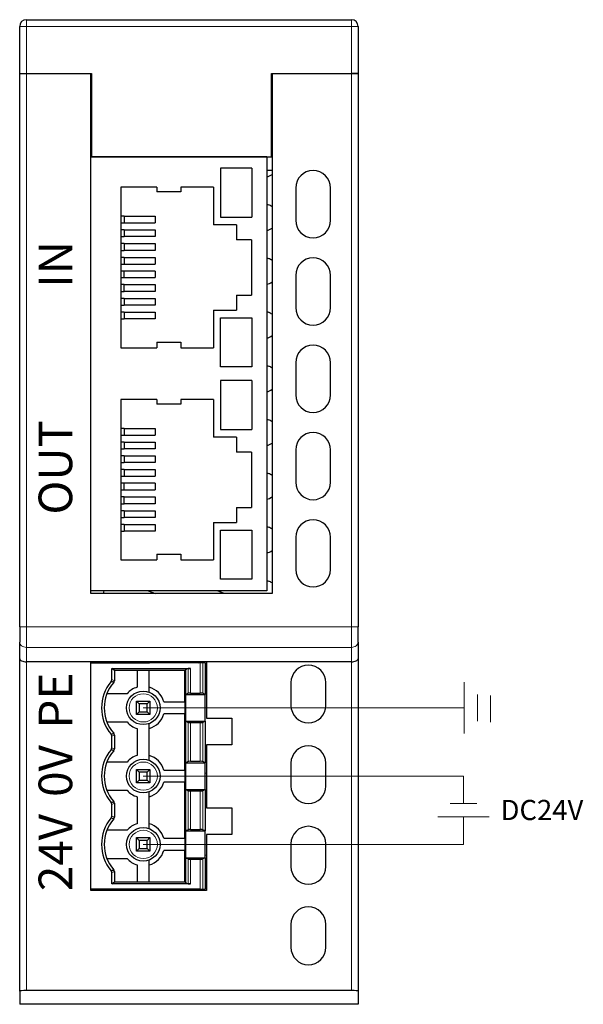
# Model space of a CAD drawing. Units: millimetres. Extents: x 1660 to 3031, y 3840 to 4365.
# Drawn here: x 2611 to 2653, y 4073 to 4146 of the extents above; entities that cross this region are included whole.
import ezdxf

# ---------------------------------------------------------------- set-up
doc = ezdxf.new("R2010")
doc.units = ezdxf.units.MM
doc.layers.get('0').update_dxf_attribs({"lineweight": 18})
doc.layers.add('DIM', color=3, linetype='Continuous', lineweight=13)
doc.layers.add('DWG', color=7, linetype='Continuous', lineweight=30)
doc.styles.add('标准', font='txt', dxfattribs={"width": 0.8})

msp = doc.modelspace()

# ---------------------------------------------------------------- linework, layer by layer
at = {"layer": 'DIM', "color": 0}
for p, q in [((2643.95268, 4096.91072), (2643.95268, 4093.08498)), ((2644.94204, 4094.00359), (2644.94204, 4095.99211)), ((2645.92972, 4093.9359), (2645.92972, 4095.92442)), ((2644.89968, 4087.87514), (2642.91116, 4087.87514)), ((2641.99255, 4086.88579), (2645.81829, 4086.88579))]:
    msp.add_line(p, q, dxfattribs=at)
at = {"layer": 'DIM', "color": 3}
msp.add_line((2620.06367, 4094.99785), (2643.95268, 4094.99785), dxfattribs=at)
at = {"layer": 'DIM', "color": 5}
for p in [(2620.06367, 4089.91785), (2643.90542, 4087.87514)]:
    msp.add_line(p, (2643.90542, 4089.91785), dxfattribs=at)
at = {"layer": 'DIM', "color": 1}
for p in [(2643.90542, 4086.88579), (2620.06367, 4084.83785)]:
    msp.add_line(p, (2643.90542, 4084.83785), dxfattribs=at)
at = {"layer": 'DWG', "linetype": 'Continuous', "lineweight": 5}
for p, q in [((2610.86367, 4145.71785), (2611.36367, 4145.71785)), ((2611.36367, 4146.21785), (2611.36367, 4145.71785)), ((2611.36367, 4145.71785), (2611.36367, 4142.20204)), ((2635.56367, 4145.71785), (2611.36367, 4145.71785)), ((2635.56367, 4146.21785), (2635.56367, 4145.71785)), ((2636.06367, 4145.71785), (2635.56367, 4145.71785)), ((2635.56367, 4142.20204), (2635.56367, 4145.71785)), ((2611.36367, 4142.20204), (2611.36367, 4101.03466)), ((2635.56367, 4101.03466), (2635.56367, 4142.20204)), ((2610.86367, 4101.03466), (2611.36367, 4101.03466)), ((2611.36367, 4101.03466), (2635.56367, 4101.03466)), ((2611.36367, 4101.03466), (2611.36367, 4099.50257)), ((2635.56367, 4101.03466), (2636.06367, 4101.03466)), ((2635.56367, 4101.03466), (2635.56367, 4099.50257)), ((2635.56367, 4099.50257), (2611.36367, 4099.50257)), ((2611.36367, 4099.50257), (2611.36367, 4098.42384)), ((2635.56367, 4098.42384), (2635.56367, 4099.50257)), ((2611.36367, 4098.42384), (2611.36367, 4073.96468)), ((2624.30169, 4098.33785), (2624.30169, 4096.09785)), ((2624.49781, 4098.33785), (2624.49781, 4096.08177)), ((2635.56367, 4073.96468), (2635.56367, 4098.42384)), ((2623.39749, 4096.08188), (2623.39749, 4097.92587)), ((2623.59339, 4097.93785), (2623.59339, 4096.09785)), ((2623.39749, 4091.00188), (2623.39749, 4093.91382)), ((2623.59339, 4093.89785), (2623.59339, 4091.01785)), ((2624.30169, 4093.89785), (2624.30169, 4091.01785)), ((2624.49781, 4093.91393), (2624.49781, 4091.00177)), ((2623.39749, 4085.92188), (2623.39749, 4088.83382)), ((2623.59339, 4088.81785), (2623.59339, 4085.93785)), ((2624.30169, 4088.81785), (2624.30169, 4085.93785)), ((2624.49781, 4088.83393), (2624.49781, 4085.92177)), ((2623.39749, 4081.90983), (2623.39749, 4083.75382)), ((2623.59339, 4083.73785), (2623.59339, 4081.89785)), ((2624.30169, 4083.73785), (2624.30169, 4081.49785)), ((2624.49781, 4083.75393), (2624.49781, 4081.49785))]:
    msp.add_line(p, q, dxfattribs=at)
at = {"layer": 'DWG', "linetype": 'Continuous'}
for p, q in [((2610.86367, 4142.20204), (2610.86367, 4145.71785)), ((2611.36367, 4146.21785), (2617.86367, 4146.21785)), ((2617.86367, 4146.21785), (2635.56367, 4146.21785)), ((2636.06367, 4145.71785), (2636.06367, 4142.20204)), ((2610.86367, 4142.20204), (2611.36367, 4142.20204)), ((2610.86367, 4101.03466), (2610.86367, 4142.20204)), ((2610.86367, 4142.20204), (2611.36367, 4142.20204)), ((2611.36367, 4142.20204), (2616.21367, 4142.20204)), ((2611.36367, 4142.20204), (2616.16367, 4142.20204)), ((2616.16367, 4103.50204), (2616.16367, 4142.20204)), ((2616.21367, 4142.20204), (2616.21367, 4136.00204)), ((2629.61367, 4142.20204), (2635.56367, 4142.20204)), ((2629.61367, 4136.00204), (2629.61367, 4142.20204)), ((2629.66367, 4142.20204), (2629.66367, 4103.50204)), ((2629.66367, 4142.20204), (2635.56367, 4142.20204)), ((2636.06367, 4142.20204), (2635.56367, 4142.20204)), ((2635.56367, 4142.20204), (2636.06367, 4142.20204)), ((2636.06367, 4142.20204), (2636.06367, 4101.03466)), ((2616.21367, 4141.10204), (2616.16363, 4141.10204)), ((2629.66373, 4141.10204), (2629.61367, 4141.10204)), ((2616.16367, 4103.70204), (2616.16367, 4136.00204)), ((2629.26367, 4136.00204), (2616.16367, 4136.00204)), ((2616.21367, 4136.00204), (2629.61367, 4136.00204)), ((2629.26367, 4136.00204), (2629.26367, 4103.70204)), ((2625.81806, 4135.16451), (2625.81806, 4131.52615)), ((2628.15529, 4135.16451), (2628.15529, 4131.52615)), ((2629.26362, 4135.01785), (2629.66356, 4135.01785)), ((2618.39676, 4133.7429), (2618.39676, 4121.80375)), ((2621.07132, 4133.7429), (2621.07132, 4133.40557)), ((2622.86641, 4133.7429), (2622.86641, 4133.40557)), ((2625.28797, 4133.7429), (2625.28797, 4130.94786)), ((2631.41367, 4133.6843), (2631.41367, 4131.28427)), ((2634.01367, 4131.28427), (2634.01367, 4133.6843)), ((2629.26365, 4132.48779), (2629.39673, 4132.43935)), ((2618.64539, 4131.58968), (2618.39676, 4131.58968)), ((2618.39676, 4131.09438), (2618.64539, 4131.09438)), ((2618.64539, 4131.58968), (2620.95876, 4131.58968)), ((2618.64539, 4131.58968), (2618.64539, 4131.09438)), ((2618.64539, 4131.09438), (2620.95876, 4131.09438)), ((2620.95876, 4131.58968), (2620.95876, 4131.09438)), ((2618.64539, 4130.57368), (2618.39676, 4130.57368)), ((2618.64539, 4130.57368), (2618.64539, 4130.07838)), ((2618.64539, 4130.57368), (2620.95876, 4130.57368)), ((2620.95876, 4130.57368), (2620.95876, 4130.07838)), ((2627.01078, 4130.94786), (2627.01078, 4129.83949)), ((2618.39676, 4130.07838), (2618.64539, 4130.07838)), ((2620.95876, 4130.07838), (2618.64539, 4130.07838)), ((2628.11915, 4129.83949), (2628.11915, 4125.70717)), ((2618.64539, 4129.55768), (2618.39676, 4129.55768)), ((2618.39676, 4129.04968), (2618.64539, 4129.04968)), ((2618.64539, 4129.55768), (2620.95876, 4129.55768)), ((2618.64539, 4129.55768), (2618.64539, 4129.04968)), ((2620.95876, 4129.04968), (2618.64539, 4129.04968)), ((2620.95876, 4129.55768), (2620.95876, 4129.04968)), ((2618.64539, 4128.52898), (2618.39676, 4128.52898)), ((2618.64539, 4128.52898), (2618.64539, 4128.03368)), ((2618.64539, 4128.52898), (2620.95876, 4128.52898)), ((2620.95876, 4128.52898), (2620.95876, 4128.03368)), ((2629.26365, 4128.48779), (2629.39673, 4128.43935)), ((2618.39676, 4128.03368), (2618.64539, 4128.03368)), ((2618.64539, 4127.51298), (2618.39676, 4127.51298)), ((2618.64539, 4128.03368), (2620.95876, 4128.03368)), ((2618.64539, 4127.01768), (2618.64539, 4127.51298)), ((2620.95876, 4127.51298), (2618.64539, 4127.51298)), ((2620.95876, 4127.51298), (2620.95876, 4127.01768)), ((2618.39676, 4127.01768), (2618.64539, 4127.01768)), ((2618.64539, 4127.01768), (2620.95876, 4127.01768)), ((2631.41367, 4127.18678), (2631.41367, 4124.78676)), ((2634.01367, 4124.78676), (2634.01367, 4127.18678)), ((2618.64539, 4126.49698), (2618.39676, 4126.49698)), ((2618.39676, 4125.98898), (2618.64539, 4125.98898)), ((2618.64539, 4126.49698), (2620.95876, 4126.49698)), ((2618.64539, 4125.98898), (2618.64539, 4126.49698)), ((2620.95876, 4125.98898), (2618.64539, 4125.98898)), ((2620.95876, 4126.49698), (2620.95876, 4125.98898)), ((2618.64539, 4125.46828), (2618.39676, 4125.46828)), ((2618.64539, 4125.46828), (2620.95876, 4125.46828)), ((2618.64539, 4125.46828), (2618.64539, 4124.97298)), ((2620.95876, 4125.46828), (2620.95876, 4124.97298)), ((2627.01078, 4125.70717), (2627.01078, 4124.59879)), ((2618.39676, 4124.97298), (2618.64539, 4124.97298)), ((2618.64539, 4124.45228), (2618.39676, 4124.45228)), ((2620.95876, 4124.97298), (2618.64539, 4124.97298)), ((2618.64539, 4124.45228), (2618.64539, 4123.95698)), ((2618.64539, 4124.45228), (2620.95876, 4124.45228)), ((2620.95876, 4124.45228), (2620.95876, 4123.95698)), ((2625.28797, 4124.59879), (2625.28797, 4121.80375)), ((2629.26365, 4124.48779), (2629.39673, 4124.43935)), ((2618.39676, 4123.95698), (2618.64539, 4123.95698)), ((2620.95876, 4123.95698), (2618.64539, 4123.95698)), ((2625.81806, 4124.0205), (2628.15529, 4124.02051)), ((2625.81806, 4120.38214), (2625.81806, 4124.0205)), ((2628.15529, 4124.02051), (2628.15529, 4120.38214)), ((2621.07132, 4122.22542), (2621.07132, 4121.80375)), ((2622.86641, 4122.22542), (2622.86641, 4121.80375)), ((2628.15529, 4120.38214), (2625.81806, 4120.38214)), ((2629.26365, 4120.48779), (2629.39673, 4120.43935)), ((2631.41367, 4120.68927), (2631.41367, 4118.28924)), ((2634.01367, 4118.28924), (2634.01367, 4120.68927)), ((2625.81806, 4119.36451), (2625.81806, 4115.72615)), ((2628.15529, 4119.36451), (2628.15529, 4115.72615)), ((2618.39676, 4117.9429), (2618.39676, 4106.00375)), ((2621.07132, 4117.9429), (2621.07132, 4117.60557)), ((2622.86641, 4117.9429), (2622.86641, 4117.60557)), ((2625.28797, 4117.9429), (2625.28797, 4115.14786)), ((2629.26365, 4116.48779), (2629.39673, 4116.43935)), ((2618.64539, 4115.78968), (2618.39676, 4115.78968)), ((2618.64539, 4115.78968), (2620.95876, 4115.78968)), ((2618.64539, 4115.78968), (2618.64539, 4115.29438)), ((2620.95876, 4115.78968), (2620.95876, 4115.29438)), ((2618.39676, 4115.29438), (2618.64539, 4115.29438)), ((2618.64539, 4115.29438), (2620.95876, 4115.29438)), ((2627.01078, 4115.14786), (2627.01078, 4114.03949)), ((2618.64539, 4114.77368), (2618.39676, 4114.77368)), ((2618.39676, 4114.27838), (2618.64539, 4114.27838)), ((2618.64539, 4114.77368), (2620.95876, 4114.77368)), ((2618.64539, 4114.77368), (2618.64539, 4114.27838)), ((2620.95876, 4114.27838), (2618.64539, 4114.27838)), ((2620.95876, 4114.77368), (2620.95876, 4114.27838)), ((2631.41367, 4114.19176), (2631.41367, 4111.79173)), ((2634.01367, 4111.79173), (2634.01367, 4114.19176)), ((2618.64539, 4113.75768), (2618.39676, 4113.75768)), ((2618.64539, 4113.75768), (2620.95876, 4113.75768)), ((2618.64539, 4113.75768), (2618.64539, 4113.24968)), ((2620.95876, 4113.75768), (2620.95876, 4113.24968)), ((2628.11915, 4114.03949), (2628.11915, 4109.90717)), ((2618.39676, 4113.24968), (2618.64539, 4113.24968)), ((2618.64539, 4112.72898), (2618.39676, 4112.72898)), ((2620.95876, 4113.24968), (2618.64539, 4113.24968)), ((2618.64539, 4112.72898), (2620.95876, 4112.72898)), ((2618.64539, 4112.72898), (2618.64539, 4112.23368)), ((2620.95876, 4112.72898), (2620.95876, 4112.23368)), ((2618.39676, 4112.23368), (2618.64539, 4112.23368)), ((2618.64539, 4112.23368), (2620.95876, 4112.23368)), ((2629.26365, 4112.48779), (2629.39673, 4112.43935)), ((2618.64539, 4111.71298), (2618.39676, 4111.71298)), ((2618.64539, 4111.21768), (2618.64539, 4111.71298)), ((2620.95876, 4111.71298), (2618.64539, 4111.71298)), ((2620.95876, 4111.71298), (2620.95876, 4111.21768)), ((2618.39676, 4111.21768), (2618.64539, 4111.21768)), ((2618.64539, 4110.69698), (2618.39676, 4110.69698)), ((2618.64539, 4111.21768), (2620.95876, 4111.21768)), ((2618.64539, 4110.18898), (2618.64539, 4110.69698)), ((2618.64539, 4110.69698), (2620.95876, 4110.69698)), ((2620.95876, 4110.69698), (2620.95876, 4110.18898)), ((2618.39676, 4110.18898), (2618.64539, 4110.18898)), ((2620.95876, 4110.18898), (2618.64539, 4110.18898)), ((2627.01078, 4109.90717), (2627.01078, 4108.79879)), ((2618.64539, 4109.66828), (2618.39676, 4109.66828)), ((2618.39676, 4109.17298), (2618.64539, 4109.17298)), ((2618.64539, 4109.66828), (2620.95876, 4109.66828)), ((2618.64539, 4109.66828), (2618.64539, 4109.17298)), ((2620.95876, 4109.17298), (2618.64539, 4109.17298)), ((2620.95876, 4109.66828), (2620.95876, 4109.17298)), ((2618.64539, 4108.65228), (2618.39676, 4108.65228)), ((2618.64539, 4108.65228), (2620.95876, 4108.65228)), ((2618.64539, 4108.65228), (2618.64539, 4108.15698)), ((2620.95876, 4108.65228), (2620.95876, 4108.15698)), ((2625.28797, 4108.79879), (2625.28797, 4106.00375)), ((2629.26365, 4108.48779), (2629.39673, 4108.43935)), ((2618.39676, 4108.15698), (2618.64539, 4108.15698)), ((2620.95876, 4108.15698), (2618.64539, 4108.15698)), ((2625.81806, 4108.2205), (2628.15529, 4108.22051)), ((2625.81806, 4104.58214), (2625.81806, 4108.2205)), ((2628.15529, 4108.22051), (2628.15529, 4104.58214)), ((2631.41367, 4107.69425), (2631.41367, 4105.29422)), ((2634.01367, 4105.29422), (2634.01367, 4107.69425)), ((2621.07132, 4106.42542), (2621.07132, 4106.00375)), ((2622.86641, 4106.42542), (2622.86641, 4106.00375)), ((2628.15529, 4104.58214), (2625.81806, 4104.58214)), ((2629.26365, 4104.48779), (2629.39673, 4104.43935)), ((2629.26367, 4103.70204), (2616.16367, 4103.70204)), ((2629.66367, 4103.50204), (2616.16367, 4103.50204)), ((2620.43267, 4103.702), (2620.9821, 4103.50203)), ((2626.12431, 4103.50206), (2625.57472, 4103.7021)), ((2610.86367, 4101.03466), (2610.86367, 4099.88559)), ((2636.06367, 4099.88559), (2636.06367, 4101.03466)), ((2610.86367, 4098.657), (2610.86367, 4099.88559)), ((2636.06367, 4099.88559), (2636.06367, 4098.657)), ((2610.86367, 4073.90786), (2610.86367, 4098.657)), ((2616.16367, 4098.42384), (2611.36367, 4098.42384)), ((2624.76367, 4098.42384), (2616.16367, 4098.42384)), ((2616.16367, 4081.40204), (2616.16367, 4098.42384)), ((2616.16367, 4081.49785), (2616.16367, 4098.33785)), ((2616.16367, 4098.33785), (2619.6028, 4098.33785)), ((2616.22263, 4098.42373), (2616.22233, 4098.33775)), ((2616.82486, 4098.33764), (2616.82455, 4098.4238)), ((2618.33317, 4098.3378), (2618.09694, 4098.42378)), ((2619.6028, 4098.33785), (2620.52454, 4098.33785)), ((2624.30169, 4098.33785), (2620.52454, 4098.33785)), ((2623.94423, 4098.4239), (2624.18063, 4098.33786)), ((2624.49781, 4098.33785), (2624.30169, 4098.33785)), ((2624.66565, 4098.33785), (2624.49781, 4098.33785)), ((2624.66556, 4098.16136), (2624.76358, 4098.12568)), ((2624.66565, 4098.33785), (2624.66565, 4095.99785)), ((2624.76367, 4098.42384), (2624.76367, 4094.24204)), ((2635.56367, 4098.42384), (2624.76367, 4098.42384)), ((2636.06367, 4098.657), (2636.06367, 4073.90786)), ((2617.71367, 4097.09213), (2617.71367, 4097.93785)), ((2617.91367, 4097.78785), (2617.71367, 4097.93785)), ((2617.71367, 4097.93785), (2623.59339, 4097.93785)), ((2623.21921, 4097.78785), (2617.91367, 4097.78785)), ((2617.91367, 4097.78785), (2617.91367, 4097.0196)), ((2619.61367, 4097.78785), (2619.61367, 4096.53326)), ((2620.51367, 4096.16404), (2620.51367, 4097.78785)), ((2623.16921, 4095.44785), (2623.16921, 4097.78785)), ((2623.22477, 4097.86285), (2623.21921, 4097.78785)), ((2623.39749, 4097.92587), (2623.22477, 4097.86285)), ((2623.22477, 4095.99785), (2623.22477, 4097.86285)), ((2617.91367, 4097.0196), (2617.91367, 4097.01924)), ((2631.06367, 4096.88056), (2631.06367, 4095.17805)), ((2633.66367, 4095.17805), (2633.66367, 4096.88056)), ((2618.8564, 4096.04785), (2617.36043, 4096.04785)), ((2623.39749, 4096.08188), (2623.22477, 4095.99785)), ((2623.22477, 4093.99785), (2623.22477, 4095.99785)), ((2623.22477, 4095.99785), (2624.66367, 4095.99785)), ((2623.22477, 4095.99785), (2623.22477, 4095.99785)), ((2623.59339, 4096.09785), (2624.30169, 4096.09785)), ((2624.66565, 4095.99785), (2624.49781, 4096.08177)), ((2624.66367, 4095.99785), (2624.66565, 4095.99785)), ((2624.66367, 4093.99785), (2624.66367, 4095.99785)), ((2624.76358, 4095.99733), (2624.66557, 4096.033)), ((2619.56367, 4094.49785), (2619.56367, 4095.49785)), ((2619.56367, 4095.49785), (2619.76367, 4095.29785)), ((2619.56367, 4095.49785), (2620.56367, 4095.49785)), ((2619.76367, 4095.29785), (2619.76367, 4094.69785)), ((2620.36367, 4095.29785), (2619.76367, 4095.29785)), ((2620.56367, 4095.49785), (2620.36367, 4095.29785)), ((2620.36367, 4094.69785), (2620.36367, 4095.29785)), ((2620.56367, 4095.49785), (2620.56367, 4094.49785)), ((2621.59909, 4095.44785), (2623.18032, 4095.44785)), ((2623.18032, 4094.54785), (2623.18032, 4095.44785)), ((2619.76367, 4094.69785), (2619.56367, 4094.49785)), ((2620.56367, 4094.49785), (2619.56367, 4094.49785)), ((2619.76367, 4094.69785), (2620.36367, 4094.69785)), ((2620.36367, 4094.69785), (2620.56367, 4094.49785)), ((2623.18032, 4094.54785), (2621.59909, 4094.54785)), ((2623.16921, 4090.36785), (2623.16921, 4094.54785)), ((2617.36043, 4093.94785), (2618.8564, 4093.94785)), ((2620.51367, 4091.08404), (2620.51367, 4093.83166)), ((2623.22477, 4093.99785), (2624.66367, 4093.99785)), ((2623.22477, 4093.99785), (2623.22477, 4093.99785)), ((2623.22477, 4090.91785), (2623.22477, 4093.99785)), ((2623.22477, 4093.99785), (2623.39749, 4093.91382)), ((2623.59339, 4093.89785), (2624.30169, 4093.89785)), ((2624.66565, 4093.99785), (2624.49781, 4093.91393)), ((2624.66367, 4093.99785), (2624.66565, 4093.99785)), ((2624.66565, 4093.99785), (2624.66565, 4090.91785)), ((2624.76367, 4094.24204), (2626.66367, 4094.24204)), ((2626.66367, 4094.24204), (2626.66367, 4092.24204)), ((2617.91367, 4092.97646), (2617.91367, 4092.97609)), ((2617.91367, 4092.97609), (2617.91367, 4091.9396)), ((2619.61367, 4093.46243), (2619.61367, 4091.45326)), ((2617.71367, 4092.01213), (2617.71367, 4092.90357)), ((2626.66367, 4092.24204), (2624.76367, 4092.24204)), ((2624.76367, 4092.24204), (2624.76367, 4087.56204)), ((2617.91367, 4091.9396), (2617.91367, 4091.93924)), ((2624.76358, 4091.99733), (2624.66557, 4092.033)), ((2618.8564, 4090.96785), (2617.36043, 4090.96785)), ((2623.39749, 4091.00188), (2623.22477, 4090.91785)), ((2623.22477, 4088.91785), (2623.22477, 4090.91785)), ((2623.22477, 4090.91785), (2623.22477, 4090.91785)), ((2623.22477, 4090.91785), (2624.66367, 4090.91785)), ((2623.59339, 4091.01785), (2624.30169, 4091.01785)), ((2624.66565, 4090.91785), (2624.49781, 4091.00177)), ((2624.66367, 4088.91785), (2624.66367, 4090.91785)), ((2624.66367, 4090.91785), (2624.66565, 4090.91785)), ((2631.06367, 4090.88056), (2631.06367, 4089.17805)), ((2633.66367, 4089.17805), (2633.66367, 4090.88056)), ((2619.56367, 4089.41785), (2619.56367, 4090.41785)), ((2619.56367, 4090.41785), (2620.56367, 4090.41785)), ((2619.56367, 4090.41785), (2619.76367, 4090.21785)), ((2620.36367, 4090.21785), (2619.76367, 4090.21785)), ((2619.76367, 4090.21785), (2619.76367, 4089.61785)), ((2620.56367, 4090.41785), (2620.36367, 4090.21785)), ((2620.36367, 4089.61785), (2620.36367, 4090.21785)), ((2620.56367, 4090.41785), (2620.56367, 4089.41785)), ((2621.59909, 4090.36785), (2623.18032, 4090.36785)), ((2623.18032, 4089.46785), (2623.18032, 4090.36785)), ((2624.66351, 4090.1621), (2624.76358, 4090.12568)), ((2619.76367, 4089.61785), (2619.56367, 4089.41785)), ((2620.56367, 4089.41785), (2619.56367, 4089.41785)), ((2619.76367, 4089.61785), (2620.36367, 4089.61785)), ((2620.36367, 4089.61785), (2620.56367, 4089.41785)), ((2623.18032, 4089.46785), (2621.59909, 4089.46785)), ((2623.16921, 4085.28785), (2623.16921, 4089.46785)), ((2617.36043, 4088.86785), (2618.8564, 4088.86785)), ((2620.51367, 4086.00404), (2620.51367, 4088.75166)), ((2623.22477, 4088.91785), (2624.66367, 4088.91785)), ((2623.22477, 4088.91785), (2623.22477, 4088.91785)), ((2623.22477, 4085.83785), (2623.22477, 4088.91785)), ((2623.22477, 4088.91785), (2623.39749, 4088.83382)), ((2623.59339, 4088.81785), (2624.30169, 4088.81785)), ((2624.66565, 4088.91785), (2624.49781, 4088.83393)), ((2624.66367, 4088.91785), (2624.66565, 4088.91785)), ((2624.66565, 4088.91785), (2624.66565, 4085.83785)), ((2617.71367, 4086.93213), (2617.71367, 4087.82357)), ((2617.91367, 4087.89646), (2617.91367, 4087.89609)), ((2617.91367, 4087.89609), (2617.91367, 4086.8596)), ((2619.61367, 4088.38243), (2619.61367, 4086.37326)), ((2624.76358, 4087.99733), (2624.66557, 4088.033)), ((2624.76367, 4087.56204), (2626.66367, 4087.56204)), ((2626.66367, 4087.56204), (2626.66367, 4085.56204)), ((2617.91367, 4086.8596), (2617.91367, 4086.85924)), ((2618.8564, 4085.88785), (2617.36043, 4085.88785)), ((2623.39749, 4085.92188), (2623.22477, 4085.83785)), ((2623.22477, 4083.83785), (2623.22477, 4085.83785)), ((2623.22477, 4085.83785), (2624.66367, 4085.83785)), ((2623.22477, 4085.83785), (2623.22477, 4085.83785)), ((2623.59339, 4085.93785), (2624.30169, 4085.93785)), ((2624.66565, 4085.83785), (2624.49781, 4085.92177)), ((2624.66367, 4085.83785), (2624.66565, 4085.83785)), ((2624.66367, 4083.83785), (2624.66367, 4085.83785)), ((2619.56367, 4084.33785), (2619.56367, 4085.33785)), ((2619.56367, 4085.33785), (2619.76367, 4085.13785)), ((2619.56367, 4085.33785), (2620.56367, 4085.33785)), ((2619.76367, 4085.13785), (2619.76367, 4084.53785)), ((2620.36367, 4085.13785), (2619.76367, 4085.13785)), ((2620.56367, 4085.33785), (2620.36367, 4085.13785)), ((2620.36367, 4084.53785), (2620.36367, 4085.13785)), ((2620.56367, 4085.33785), (2620.56367, 4084.33785)), ((2621.59909, 4085.28785), (2623.18032, 4085.28785)), ((2623.18032, 4084.38785), (2623.18032, 4085.28785)), ((2624.76367, 4085.56204), (2624.76367, 4081.40204)), ((2626.66367, 4085.56204), (2624.76367, 4085.56204)), ((2631.06367, 4084.88056), (2631.06367, 4083.17805)), ((2633.66367, 4083.17805), (2633.66367, 4084.88056)), ((2619.76367, 4084.53785), (2619.56367, 4084.33785)), ((2620.56367, 4084.33785), (2619.56367, 4084.33785)), ((2619.76367, 4084.53785), (2620.36367, 4084.53785)), ((2620.36367, 4084.53785), (2620.56367, 4084.33785)), ((2623.18032, 4084.38785), (2621.59909, 4084.38785)), ((2623.16921, 4082.04785), (2623.16921, 4084.38785)), ((2617.36043, 4083.78785), (2618.8564, 4083.78785)), ((2620.51367, 4082.04785), (2620.51367, 4083.67166)), ((2623.22477, 4083.83785), (2623.22477, 4083.83785)), ((2623.22477, 4083.83785), (2624.66367, 4083.83785)), ((2623.22477, 4081.97285), (2623.22477, 4083.83785)), ((2623.22477, 4083.83785), (2623.39749, 4083.75382)), ((2623.59339, 4083.73785), (2624.30169, 4083.73785)), ((2624.66565, 4083.83785), (2624.49781, 4083.75393)), ((2624.76358, 4083.99733), (2624.66351, 4084.03375)), ((2624.66367, 4083.83785), (2624.66565, 4083.83785)), ((2624.66565, 4083.83785), (2624.66565, 4081.49785)), ((2617.71367, 4081.89785), (2617.71367, 4082.74357)), ((2617.91367, 4082.81646), (2617.91367, 4082.81609)), ((2617.91367, 4082.81609), (2617.91367, 4082.04785)), ((2619.61367, 4083.30243), (2619.61367, 4082.04785)), ((2617.71367, 4081.89785), (2617.91367, 4082.04785)), ((2617.91367, 4082.04785), (2623.21921, 4082.04785)), ((2623.21921, 4082.04785), (2623.22477, 4081.97285)), ((2623.22477, 4081.97285), (2623.39749, 4081.90983)), ((2619.6028, 4081.49785), (2616.16367, 4081.49785)), ((2624.76367, 4081.40204), (2616.16367, 4081.40204)), ((2616.88397, 4081.40231), (2616.88364, 4081.49797)), ((2623.59339, 4081.89785), (2617.71367, 4081.89785)), ((2620.52454, 4081.49785), (2619.6028, 4081.49785)), ((2624.30169, 4081.49785), (2620.52454, 4081.49785)), ((2624.30169, 4081.49785), (2624.49781, 4081.49785)), ((2624.49781, 4081.49785), (2624.66565, 4081.49785)), ((2624.66589, 4081.6491), (2624.76369, 4081.6491)), ((2631.06367, 4078.88056), (2631.06367, 4077.17805)), ((2633.66367, 4077.17805), (2633.66367, 4078.88056)), ((2610.86367, 4073.90786), (2610.86367, 4072.93338)), ((2635.56368, 4073.96468), (2611.36367, 4073.96468)), ((2636.06367, 4073.90786), (2636.06367, 4072.93338)), ((2636.06367, 4072.93338), (2610.86367, 4072.93338))]:
    msp.add_line(p, q, dxfattribs=at)
for centre in [(2620.06367, 4094.99785), (2620.06367, 4089.91785), (2620.06367, 4084.83785)]:
    msp.add_circle(centre, 1.25, dxfattribs=at)
at = {"layer": 'DWG', "linetype": 'Continuous', "lineweight": 5}
for centre in [(2620.06367, 4094.99785), (2620.06367, 4089.91785), (2620.06367, 4084.83785)]:
    msp.add_circle(centre, 1.05, dxfattribs=at)
at = {"layer": 'DWG', "linetype": 'Continuous'}
for centre, radius, start, end in [((2611.36367, 4145.71785), 0.5, 90, 180), ((2635.56367, 4145.71785), 0.5, 0, 90), ((2632.71367, 4133.6843), 1.3, 0, 180), ((2629.05471, 4135.49966), 1, 282.062489, 307.5156234), ((2629.05471, 4131.49966), 1, 52.4837635, 70), ((2632.71367, 4131.28427), 1.3, 180, 360), ((2629.05471, 4131.49966), 1, 282.062489, 307.5156234), ((2629.05471, 4127.49966), 1, 52.4837635, 70), ((2632.71367, 4127.18678), 1.3, 0, 180), ((2629.05471, 4127.49966), 1, 282.062489, 307.5156234), ((2632.71367, 4124.78676), 1.3, 180, 0), ((2629.05471, 4123.49966), 1, 52.4837635, 70), ((2629.05471, 4123.49966), 1, 282.062489, 307.5156234), ((2632.71367, 4120.68927), 1.3, 0, 180), ((2629.05471, 4119.49966), 1, 52.4837635, 70), ((2629.05471, 4119.49966), 1, 282.062489, 307.5156234), ((2632.71367, 4118.28924), 1.3, 180, 0), ((2629.05471, 4115.49966), 1, 52.4837635, 70), ((2632.71367, 4114.19176), 1.3, 0, 180), ((2629.05471, 4115.49966), 1, 282.062489, 307.5156234), ((2629.05471, 4111.49966), 1, 52.4837635, 70), ((2632.71367, 4111.79173), 1.3, 180, 0), ((2629.05471, 4111.49966), 1, 282.062489, 307.5156234), ((2629.05471, 4107.49966), 1, 52.4837635, 70), ((2632.71367, 4107.69425), 1.3, 0, 180), ((2629.05471, 4107.49966), 1, 282.062489, 307.5156234), ((2632.71367, 4105.29422), 1.3, 180, 360), ((2629.05471, 4103.49966), 1, 52.4837635, 70), ((2618.10729, 4103.4842), 1, 167.4165762, 178.9759424), ((2632.36367, 4096.88056), 1.3, 0, 180), ((2620.06367, 4094.99785), 3.1, 140.5933276, 219.4067257), ((2620.06367, 4094.99785), 2.9, 139.2938657, 220.7061343), ((2620.06367, 4094.99785), 2.9, 139.2870478, 139.2938657), ((2620.06367, 4094.99785), 1.6, 106.3348228, 138.9855003), ((2620.06367, 4094.99785), 1.6, 16.3348228, 73.6651772), ((2632.36367, 4095.17805), 1.3, 180, 0), ((2620.06367, 4094.99785), 1.6, 286.3348228, 343.6651772), ((2620.06367, 4094.99785), 1.6, 221.0144997, 253.6651772), ((2620.06367, 4094.99785), 2.9, 220.7061343, 220.7130069), ((2620.06367, 4089.91785), 3.1, 140.5933276, 219.4067257), ((2620.06367, 4089.91785), 2.9, 139.2938657, 220.7061343), ((2620.06367, 4089.91785), 2.9, 139.2870608, 139.2938657), ((2632.36367, 4090.88056), 1.3, 0, 180), ((2620.06367, 4089.91785), 1.6, 106.3348228, 138.9855003), ((2620.06367, 4089.91785), 1.6, 16.3348228, 73.6651772), ((2620.06367, 4089.91785), 1.6, 286.3348228, 343.6651772), ((2620.06367, 4089.91785), 1.6, 221.0144997, 253.6651772), ((2632.36367, 4089.17805), 1.3, 180, 0), ((2620.06367, 4089.91785), 2.9, 220.7061343, 220.7130069), ((2620.06367, 4084.83785), 3.1, 140.5933276, 219.4067257), ((2620.06367, 4084.83785), 2.9, 139.2938657, 220.7061343), ((2620.06367, 4084.83785), 2.9, 139.2870518, 139.2938657), ((2620.06367, 4084.83785), 1.6, 106.3348228, 138.9855003), ((2620.06367, 4084.83785), 1.6, 16.3348228, 73.6651772), ((2632.36367, 4084.88056), 1.3, 360, 180), ((2620.06367, 4084.83785), 1.6, 286.3348228, 343.6651772), ((2620.06367, 4084.83785), 1.6, 221.0144997, 253.6651772), ((2620.06367, 4084.83785), 2.9, 220.7061343, 220.7130043), ((2632.36367, 4083.17805), 1.3, 180, 0), ((2632.36367, 4078.88056), 1.3, 0, 180), ((2632.36367, 4077.17805), 1.3, 180, 0)]:
    msp.add_arc(centre, radius, start, end, dxfattribs=at)
at = {"layer": 'DWG', "linetype": 'Continuous', "lineweight": 5}
for centre, start_param, end_param in [((2611.36367, 4099.88559), 3.14159265, 4.71238898), ((2635.56367, 4099.88559), 4.71238898, 6.28318531)]:
    msp.add_ellipse(centre, major_axis=(0.5, 0), ratio=0.76604444, start_param=start_param, end_param=end_param, dxfattribs=at)
at = {"layer": 'DWG', "linetype": 'Continuous'}
for centre, major_axis, ratio, start_param, end_param in [((2611.36367, 4098.657), (0.5, 0), 0.46630766, 3.14159265, 4.71238898), ((2635.56367, 4098.657), (0.5, 0), 0.46630766, 4.71238898, 6.28318531), ((2623.59339, 4097.92285), (0.2, 0), 0.075, 1.57079633, 2.938858), ((2623.59339, 4096.07785), (0.2, 0), 0.1, 1.57079633, 2.938858), ((2624.30169, 4096.07785), (0.2, 0), 0.1, 0.19739556, 1.57079633), ((2623.59339, 4093.91785), (0.2, 0), 0.1, 3.3443273, 4.71238898), ((2624.30169, 4093.91785), (0.2, 0), 0.1, 4.71238898, 6.08578975), ((2623.59339, 4090.99785), (0.2, 0), 0.1, 1.57079633, 2.938858), ((2624.30169, 4090.99785), (0.2, 0), 0.1, 0.19739556, 1.57079633), ((2623.59339, 4088.83785), (0.2, 0), 0.1, 3.3443273, 4.71238898), ((2624.30169, 4088.83785), (0.2, 0), 0.1, 4.71238898, 6.08578975), ((2623.59339, 4085.91785), (0.2, 0), 0.1, 1.57079633, 2.938858), ((2624.30169, 4085.91785), (0.2, 0), 0.1, 0.19739556, 1.57079633), ((2623.59339, 4083.75785), (0.2, 0), 0.1, 3.3443273, 4.71238898), ((2624.30169, 4083.75785), (0.2, 0), 0.1, 4.71238898, 6.08578975), ((2623.59339, 4081.91285), (0.2, 0), 0.075, 3.3443273, 4.71238898), ((2611.36367, 4073.90786), (0.5, 0), 0.11363636, 1.57080299, 3.14159265), ((2635.56367, 4073.90786), (0.5, 0), 0.11363636, 0, 1.57078967)]:
    msp.add_ellipse(centre, major_axis=major_axis, ratio=ratio, start_param=start_param, end_param=end_param, dxfattribs=at)
for points, knots in [([(2628.15529, 4135.16451), (2628.14726, 4135.16451), (2628.13923, 4135.16451), (2627.36819, 4135.16451), (2626.60517, 4135.16451), (2625.83413, 4135.16451), (2625.8261, 4135.16451), (2625.81806, 4135.16451)], [0, 0, 0, 0, 0.02409497, 0.02409497, 2.31313535, 2.31313535, 2.33722982, 2.33722982, 2.33722982, 2.33722982]), ([(2621.07132, 4133.7429), (2621.06329, 4133.7429), (2621.05526, 4133.7429), (2620.17177, 4133.7429), (2619.29631, 4133.7429), (2618.41282, 4133.7429), (2618.40479, 4133.7429), (2618.39676, 4133.7429)], [0, 0, 0, 0, 0.02409446, 0.02409446, 2.65046671, 2.65046671, 2.67456167, 2.67456167, 2.67456167, 2.67456167]), ([(2622.86641, 4133.40557), (2622.86239, 4133.40557), (2622.85838, 4133.40557), (2622.26805, 4133.40557), (2621.68173, 4133.40557), (2621.08738, 4133.40557), (2621.07935, 4133.40557), (2621.07132, 4133.40557)], [0, 0, 0, 0, 0.0120472, 0.0120472, 1.77099387, 1.77099387, 1.79508884, 1.79508884, 1.79508884, 1.79508884]), ([(2625.28797, 4133.7429), (2625.27592, 4133.7429), (2625.26388, 4133.7429), (2624.46874, 4133.7429), (2623.68564, 4133.7429), (2622.8905, 4133.7429), (2622.87846, 4133.7429), (2622.86641, 4133.7429)], [0, 0, 0, 0, 0.03614273, 0.03614273, 2.38542032, 2.38542032, 2.42156255, 2.42156255, 2.42156255, 2.42156255]), ([(2625.81806, 4131.52615), (2625.8261, 4131.52615), (2625.83413, 4131.52615), (2626.60517, 4131.52615), (2627.36819, 4131.52615), (2628.13923, 4131.52615), (2628.14726, 4131.52615), (2628.15529, 4131.52615)], [0, 0, 0, 0, 0.02409496, 0.02409496, 2.31313485, 2.31313485, 2.33722932, 2.33722932, 2.33722932, 2.33722932]), ([(2627.01078, 4130.94786), (2627.00274, 4130.94786), (2626.99471, 4130.94786), (2626.42044, 4130.94786), (2625.85421, 4130.94786), (2625.28797, 4130.94786)], [0, 0, 0, 0, 0.02409553, 0.02409553, 1.72280394, 1.72280394, 1.72280394, 1.72280394]), ([(2628.11915, 4129.83949), (2627.75371, 4129.83949), (2627.38827, 4129.83949), (2627.01881, 4129.83949), (2627.01479, 4129.83949), (2627.01078, 4129.83949)], [0, 0, 0, 0, 1.09633022, 1.09633022, 1.10837693, 1.10837693, 1.10837693, 1.10837693]), ([(2627.01078, 4125.70717), (2627.01479, 4125.70717), (2627.01881, 4125.70717), (2627.38827, 4125.70717), (2627.75371, 4125.70717), (2628.11915, 4125.70717)], [0, 0, 0, 0, 0.0120472, 0.0120472, 1.10837693, 1.10837693, 1.10837693, 1.10837693]), ([(2625.28797, 4124.59879), (2625.85421, 4124.59879), (2626.42044, 4124.59879), (2626.99471, 4124.59879), (2627.00274, 4124.59879), (2627.01078, 4124.59879)], [0, 0, 0, 0, 1.6987089, 1.6987089, 1.72280394, 1.72280394, 1.72280394, 1.72280394]), ([(2618.39676, 4121.80375), (2618.40479, 4121.80375), (2618.41282, 4121.80375), (2619.29631, 4121.80375), (2620.17177, 4121.80375), (2621.05526, 4121.80375), (2621.06329, 4121.80375), (2621.07132, 4121.80375)], [0, 0, 0, 0, 0.02409447, 0.02409447, 2.6504672, 2.6504672, 2.67456167, 2.67456167, 2.67456167, 2.67456167]), ([(2621.07132, 4122.22542), (2621.07935, 4122.22542), (2621.08738, 4122.22542), (2621.68173, 4122.22542), (2622.26805, 4122.22542), (2622.85838, 4122.22542), (2622.86239, 4122.22542), (2622.86641, 4122.22542)], [0, 0, 0, 0, 0.02409496, 0.02409496, 1.78304164, 1.78304164, 1.79508884, 1.79508884, 1.79508884, 1.79508884]), ([(2622.86641, 4121.80375), (2622.87846, 4121.80375), (2622.8905, 4121.80375), (2623.68564, 4121.80375), (2624.46874, 4121.80375), (2625.26388, 4121.80375), (2625.27592, 4121.80375), (2625.28797, 4121.80375)], [0, 0, 0, 0, 0.03614274, 0.03614274, 2.38542081, 2.38542081, 2.42156305, 2.42156305, 2.42156305, 2.42156305]), ([(2628.15529, 4119.36451), (2628.14726, 4119.36451), (2628.13923, 4119.36451), (2627.36819, 4119.36451), (2626.60517, 4119.36451), (2625.83413, 4119.36451), (2625.8261, 4119.36451), (2625.81806, 4119.36451)], [0, 0, 0, 0, 0.02409497, 0.02409497, 2.31313535, 2.31313535, 2.33722982, 2.33722982, 2.33722982, 2.33722982]), ([(2621.07132, 4117.9429), (2621.06329, 4117.9429), (2621.05526, 4117.9429), (2620.17177, 4117.9429), (2619.29631, 4117.9429), (2618.41282, 4117.9429), (2618.40479, 4117.9429), (2618.39676, 4117.9429)], [0, 0, 0, 0, 0.02409446, 0.02409446, 2.65046671, 2.65046671, 2.67456167, 2.67456167, 2.67456167, 2.67456167]), ([(2625.28797, 4117.9429), (2625.27592, 4117.9429), (2625.26388, 4117.9429), (2624.46874, 4117.9429), (2623.68564, 4117.9429), (2622.8905, 4117.9429), (2622.87846, 4117.9429), (2622.86641, 4117.9429)], [0, 0, 0, 0, 0.03614273, 0.03614273, 2.38542032, 2.38542032, 2.42156255, 2.42156255, 2.42156255, 2.42156255]), ([(2622.86641, 4117.60557), (2622.86239, 4117.60557), (2622.85838, 4117.60557), (2622.26805, 4117.60557), (2621.68173, 4117.60557), (2621.08738, 4117.60557), (2621.07935, 4117.60557), (2621.07132, 4117.60557)], [0, 0, 0, 0, 0.0120472, 0.0120472, 1.77099387, 1.77099387, 1.79508884, 1.79508884, 1.79508884, 1.79508884]), ([(2625.81806, 4115.72615), (2625.8261, 4115.72615), (2625.83413, 4115.72615), (2626.60517, 4115.72615), (2627.36819, 4115.72615), (2628.13923, 4115.72615), (2628.14726, 4115.72615), (2628.15529, 4115.72615)], [0, 0, 0, 0, 0.02409496, 0.02409496, 2.31313485, 2.31313485, 2.33722932, 2.33722932, 2.33722932, 2.33722932]), ([(2627.01078, 4115.14786), (2627.00274, 4115.14786), (2626.99471, 4115.14786), (2626.42044, 4115.14786), (2625.85421, 4115.14786), (2625.28797, 4115.14786)], [0, 0, 0, 0, 0.02409553, 0.02409553, 1.72280394, 1.72280394, 1.72280394, 1.72280394]), ([(2628.11915, 4114.03949), (2627.75371, 4114.03949), (2627.38827, 4114.03949), (2627.01881, 4114.03949), (2627.01479, 4114.03949), (2627.01078, 4114.03949)], [0, 0, 0, 0, 1.09633022, 1.09633022, 1.10837693, 1.10837693, 1.10837693, 1.10837693]), ([(2627.01078, 4109.90717), (2627.01479, 4109.90717), (2627.01881, 4109.90717), (2627.38827, 4109.90717), (2627.75371, 4109.90717), (2628.11915, 4109.90717)], [0, 0, 0, 0, 0.0120472, 0.0120472, 1.10837693, 1.10837693, 1.10837693, 1.10837693]), ([(2625.28797, 4108.79879), (2625.85421, 4108.79879), (2626.42044, 4108.79879), (2626.99471, 4108.79879), (2627.00274, 4108.79879), (2627.01078, 4108.79879)], [0, 0, 0, 0, 1.6987089, 1.6987089, 1.72280394, 1.72280394, 1.72280394, 1.72280394]), ([(2621.07132, 4106.42542), (2621.07935, 4106.42542), (2621.08738, 4106.42542), (2621.68173, 4106.42542), (2622.26805, 4106.42542), (2622.85838, 4106.42542), (2622.86239, 4106.42542), (2622.86641, 4106.42542)], [0, 0, 0, 0, 0.02409496, 0.02409496, 1.78304164, 1.78304164, 1.79508884, 1.79508884, 1.79508884, 1.79508884]), ([(2618.39676, 4106.00375), (2618.40479, 4106.00375), (2618.41282, 4106.00375), (2619.29631, 4106.00375), (2620.17177, 4106.00375), (2621.05526, 4106.00375), (2621.06329, 4106.00375), (2621.07132, 4106.00375)], [0, 0, 0, 0, 0.02409447, 0.02409447, 2.6504672, 2.6504672, 2.67456167, 2.67456167, 2.67456167, 2.67456167]), ([(2622.86641, 4106.00375), (2622.87846, 4106.00375), (2622.8905, 4106.00375), (2623.68564, 4106.00375), (2624.46874, 4106.00375), (2625.26388, 4106.00375), (2625.27592, 4106.00375), (2625.28797, 4106.00375)], [0, 0, 0, 0, 0.03614274, 0.03614274, 2.38542081, 2.38542081, 2.42156305, 2.42156305, 2.42156305, 2.42156305]), ([(2617.86551, 4096.88943), (2617.83278, 4096.90236), (2617.80004, 4096.91517), (2617.73435, 4096.94063), (2617.7014, 4096.95327), (2617.66843, 4096.96579)], [0, 0, 0, 0, 0.105391652, 0.105391652, 0.211359244, 0.211359244, 0.211359244, 0.211359244]), ([(2617.86551, 4096.88943), (2617.87273, 4096.89877), (2617.88716, 4096.91744), (2617.90203, 4096.94972), (2617.91181, 4096.98389), (2617.91305, 4097.00745), (2617.91367, 4097.01924)], [0, 0, 0, 0, 0.035326659, 0.070650451, 0.105974376, 0.141301431, 0.141301431, 0.141301431, 0.141301431]), ([(2617.66843, 4093.0299), (2617.7014, 4093.04243), (2617.73435, 4093.05507), (2617.80004, 4093.08052), (2617.83278, 4093.09333), (2617.86551, 4093.10627)], [0, 0, 0, 0, 0.105967592, 0.105967592, 0.211359244, 0.211359244, 0.211359244, 0.211359244]), ([(2617.91367, 4092.97646), (2617.91305, 4092.98824), (2617.91181, 4093.01181), (2617.90203, 4093.04598), (2617.88716, 4093.07826), (2617.87273, 4093.09693), (2617.86551, 4093.10626)], [0, 0, 0, 0, 0.035326372, 0.070649613, 0.105972722, 0.141298698, 0.141298698, 0.141298698, 0.141298698]), ([(2617.86551, 4091.80943), (2617.83278, 4091.82236), (2617.80004, 4091.83517), (2617.73435, 4091.86063), (2617.7014, 4091.87327), (2617.66843, 4091.88579)], [0, 0, 0, 0, 0.105391652, 0.105391652, 0.211359244, 0.211359244, 0.211359244, 0.211359244]), ([(2617.86551, 4091.80943), (2617.87273, 4091.81877), (2617.88716, 4091.83744), (2617.90203, 4091.86972), (2617.91181, 4091.90389), (2617.91305, 4091.92745), (2617.91367, 4091.93924)], [0, 0, 0, 0, 0.035326816, 0.070650765, 0.105974847, 0.141302059, 0.141302059, 0.141302059, 0.141302059]), ([(2617.66843, 4087.9499), (2617.7014, 4087.96243), (2617.73435, 4087.97507), (2617.80004, 4088.00052), (2617.83278, 4088.01333), (2617.86551, 4088.02627)], [0, 0, 0, 0, 0.105967592, 0.105967592, 0.211359244, 0.211359244, 0.211359244, 0.211359244]), ([(2617.91367, 4087.89646), (2617.91305, 4087.90824), (2617.91181, 4087.93181), (2617.90203, 4087.96598), (2617.88716, 4087.99826), (2617.87273, 4088.01693), (2617.86551, 4088.02626)], [0, 0, 0, 0, 0.035326372, 0.070649613, 0.105972722, 0.141298698, 0.141298698, 0.141298698, 0.141298698]), ([(2617.86551, 4086.72943), (2617.83278, 4086.74236), (2617.80004, 4086.75517), (2617.73435, 4086.78063), (2617.7014, 4086.79327), (2617.66843, 4086.80579)], [0, 0, 0, 0, 0.105391652, 0.105391652, 0.211359244, 0.211359244, 0.211359244, 0.211359244]), ([(2617.86551, 4086.72943), (2617.87273, 4086.73877), (2617.88716, 4086.75744), (2617.90203, 4086.78972), (2617.91181, 4086.82389), (2617.91305, 4086.84745), (2617.91367, 4086.85924)], [0, 0, 0, 0, 0.035326716, 0.070650565, 0.105974547, 0.14130166, 0.14130166, 0.14130166, 0.14130166]), ([(2617.66843, 4082.8699), (2617.7014, 4082.88243), (2617.73435, 4082.89507), (2617.80004, 4082.92052), (2617.83278, 4082.93333), (2617.86551, 4082.94627)], [0, 0, 0, 0, 0.105967592, 0.105967592, 0.211359244, 0.211359244, 0.211359244, 0.211359244]), ([(2617.91367, 4082.81646), (2617.91305, 4082.82824), (2617.91181, 4082.85181), (2617.90203, 4082.88598), (2617.88716, 4082.91826), (2617.87273, 4082.93693), (2617.86551, 4082.94626)], [0, 0, 0, 0, 0.035326373, 0.070649614, 0.105972723, 0.141298698, 0.141298698, 0.141298698, 0.141298698])]:
    msp.add_open_spline(points, degree=3, knots=knots, dxfattribs=at)
for points in [[(2617.66843, 4096.96579), (2617.69757, 4097.00126), (2617.71367, 4097.04623), (2617.71367, 4097.09213)], [(2617.71367, 4092.90357), (2617.71367, 4092.94947), (2617.69757, 4092.99444), (2617.66843, 4093.0299)], [(2617.66843, 4091.88579), (2617.69757, 4091.92126), (2617.71367, 4091.96623), (2617.71367, 4092.01213)], [(2617.71367, 4087.82357), (2617.71367, 4087.86947), (2617.69757, 4087.91444), (2617.66843, 4087.9499)], [(2617.66843, 4086.80579), (2617.69757, 4086.84126), (2617.71367, 4086.88623), (2617.71367, 4086.93213)], [(2617.71367, 4082.74357), (2617.71367, 4082.78947), (2617.69757, 4082.83444), (2617.66843, 4082.8699)]]:
    msp.add_open_spline(points, degree=3, dxfattribs=at)
at = {"layer": 'DWG', "linetype": 'Continuous', "lineweight": 5}
for points, knots in [([(2617.71367, 4097.09213), (2617.7471, 4097.08016), (2617.78052, 4097.06809), (2617.84719, 4097.04379), (2617.88043, 4097.03157), (2617.91367, 4097.01924)], [0, 0, 0, 0, 0.106724836, 0.106724836, 0.212870167, 0.212870167, 0.212870167, 0.212870167]), ([(2617.91367, 4092.97646), (2617.88043, 4092.96413), (2617.84719, 4092.9519), (2617.78052, 4092.92761), (2617.7471, 4092.91554), (2617.71367, 4092.90357)], [0, 0, 0, 0, 0.106145332, 0.106145332, 0.212870167, 0.212870167, 0.212870167, 0.212870167]), ([(2617.71367, 4092.01213), (2617.7471, 4092.00016), (2617.78052, 4091.98809), (2617.84719, 4091.96379), (2617.88043, 4091.95157), (2617.91367, 4091.93924)], [0, 0, 0, 0, 0.106724836, 0.106724836, 0.212870167, 0.212870167, 0.212870167, 0.212870167]), ([(2617.91367, 4087.89646), (2617.88043, 4087.88413), (2617.84719, 4087.8719), (2617.78052, 4087.84761), (2617.7471, 4087.83554), (2617.71367, 4087.82357)], [0, 0, 0, 0, 0.106145332, 0.106145332, 0.212870167, 0.212870167, 0.212870167, 0.212870167]), ([(2617.71367, 4086.93213), (2617.7471, 4086.92016), (2617.78052, 4086.90809), (2617.84719, 4086.88379), (2617.88043, 4086.87157), (2617.91367, 4086.85924)], [0, 0, 0, 0, 0.106724836, 0.106724836, 0.212870167, 0.212870167, 0.212870167, 0.212870167]), ([(2617.91367, 4082.81646), (2617.88043, 4082.80413), (2617.84719, 4082.7919), (2617.78052, 4082.76761), (2617.7471, 4082.75554), (2617.71367, 4082.74357)], [0, 0, 0, 0, 0.106145332, 0.106145332, 0.212870167, 0.212870167, 0.212870167, 0.212870167])]:
    msp.add_open_spline(points, degree=3, knots=knots, dxfattribs=at)

# ---------------------------------------------------------------- texts
at = {"color": 0, "lineweight": 0, "insert": (2646.67057, 4088.14719), "char_height": 1.5, "attachment_point": 1, "style": '标准'}
msp.add_mtext_dynamic_manual_height_columns('\\T1.1;DC24V', width=25.5980138, gutter_width=11, heights=[1.5], dxfattribs=at)
at = {"layer": 'DIM', "color": 0, "char_height": 2.5, "attachment_point": 1, "rotation": 90, "style": '标准'}
for s, heights, insert in [('\\T1.1;IN', [2.5], (2612.27194, 4126.26901)), ('\\T1.1;OUT', [2.5], (2612.27194, 4109.38147)), ('\\T1.1;PE', [2.5], (2612.27191, 4093.45235)), ('\\T1.1;0V', [2.52809], (2612.27191, 4088.37235)), ('\\T1.1;24V', [2.5], (2612.27191, 4081.35369))]:
    msp.add_mtext_dynamic_manual_height_columns(s, width=14.3127569, gutter_width=11, heights=heights, dxfattribs=dict(at, insert=insert))

doc.saveas('drawing.dxf')
